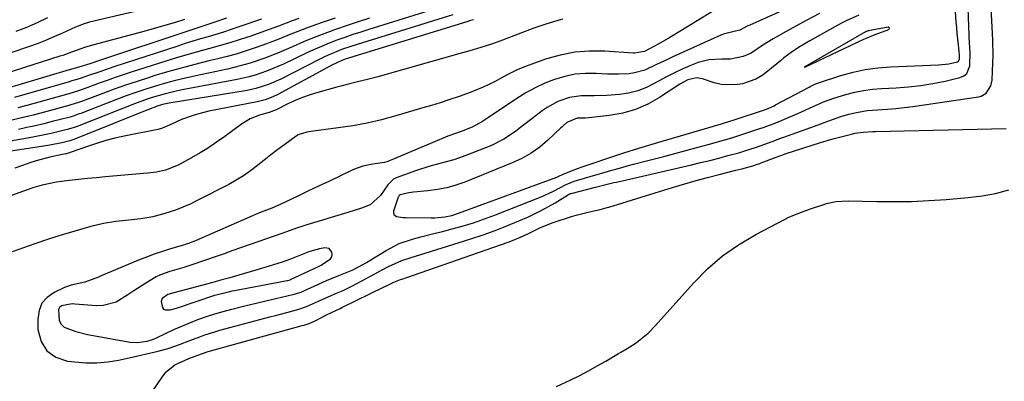
# Model space of a CAD drawing. Units: inches. Extents: x 1883761 to 1889572, y 416116 to 422031.
# Drawn here: x 1885427 to 1885738, y 419474 to 419589 of the extents above; entities that cross this region are included whole.
import ezdxf

# ---------------------------------------------------------------- set-up
doc = ezdxf.new("R2010")
doc.units = ezdxf.units.IN
doc.header["$MEASUREMENT"] = 0
for name, color, linetype in [('1', 7, 'Continuous'), ('7', 7, 'Continuous'), ('8', 7, 'Continuous')]:
    doc.layers.add(name, color=color, linetype=linetype)

msp = doc.modelspace()

# ---------------------------------------------------------------- linework, layer by layer
at = {"layer": '1', "color": 18}
for points in [[(1885649.79, 419584.32, 1634), (1885648.55, 419583.86, 1634), (1885633.46, 419577.02, 1634), (1885631.71, 419576.22, 1634), (1885628.22, 419574.56, 1634), (1885624.54, 419572.85, 1634), (1885621.3, 419571.93, 1634), (1885619.61, 419571.68, 1634), (1885616.19, 419571.5, 1634), (1885612.76, 419571.58, 1634), (1885609.13, 419571.8, 1634), (1885605.79, 419571.79, 1634), (1885602.49, 419571.52, 1634), (1885599.25, 419570.85, 1634), (1885596.05, 419569.91, 1634), (1885592.94, 419568.65, 1634), (1885589.9, 419567.25, 1634), (1885586.97, 419565.64, 1634), (1885584.11, 419563.87, 1634), (1885575.09, 419557.86, 1634), (1885573.23, 419556.61, 1634), (1885569.99, 419554.8, 1634), (1885567.05, 419553.63, 1634), (1885565.01, 419552.92, 1634), (1885562.31, 419551.92, 1634), (1885543.26, 419543.94, 1634), (1885543.03, 419543.84, 1634), (1885542.29, 419543.61, 1634), (1885538.57, 419543.13, 1634), (1885535.42, 419542.5, 1634), (1885533.9, 419541.99, 1634), (1885532.41, 419541.37, 1634), (1885527.86, 419539.22, 1634), (1885524.59, 419537.67, 1634), (1885521.32, 419536.11, 1634), (1885518.05, 419534.55, 1634), (1885514.79, 419532.98, 1634), (1885509.29, 419530.34, 1634), (1885506.65, 419529.24, 1634), (1885503.29, 419527.95, 1634), (1885501.42, 419527.19, 1634), (1885500.49, 419526.79, 1634), (1885482.66, 419518.94, 1634), (1885482.18, 419518.73, 1634), (1885480.22, 419518.01, 1634), (1885479.23, 419517.69, 1634), (1885478.73, 419517.54, 1634), (1885474.57, 419516.33, 1634), (1885472, 419515.54, 1634), (1885469.45, 419514.68, 1634), (1885466.94, 419513.74, 1634), (1885464.44, 419512.74, 1634), (1885452.66, 419507.79, 1634), (1885451.81, 419507.43, 1634), (1885447.51, 419505.78, 1634), (1885443.14, 419504.9, 1634), (1885441.06, 419504.11, 1634), (1885437.75, 419502.56, 1634), (1885435.58, 419501, 1634), (1885433.91, 419499.14, 1634), (1885432.99, 419496.81, 1634), (1885432.57, 419494.17, 1634), (1885432.65, 419490.87, 1634), (1885433.66, 419487.11, 1634), (1885435.44, 419484.08, 1634), (1885438.36, 419482.12, 1634), (1885442.04, 419480.87, 1634), (1885447.82, 419480.37, 1634), (1885451.28, 419480.27, 1634), (1885454.72, 419480.59, 1634), (1885458.15, 419481.17, 1634), (1885461.55, 419481.89, 1634), (1885470.71, 419484.02, 1634), (1885474.1, 419484.95, 1634), (1885477.41, 419486.13, 1634), (1885480.7, 419487.41, 1634), (1885483.83, 419488.59, 1634), (1885485.41, 419489.15, 1634), (1885488.59, 419490.16, 1634), (1885490.21, 419490.61, 1634), (1885505.97, 419494.81, 1634), (1885507.77, 419495.29, 1634), (1885511.38, 419496.27, 1634), (1885515.16, 419497.31, 1634), (1885517.56, 419498.09, 1634), (1885521.41, 419499.76, 1634), (1885523.43, 419500.72, 1634), (1885527.02, 419502.3, 1634), (1885529.15, 419503.23, 1634), (1885532.11, 419504.64, 1634), (1885536.4, 419506.92, 1634), (1885538.04, 419507.8, 1634), (1885541.33, 419509.56, 1634), (1885543.54, 419510.74, 1634), (1885547.74, 419512.62, 1634), (1885550.66, 419513.59, 1634), (1885555.07, 419514.97, 1634), (1885569.56, 419519.5, 1634), (1885573.4, 419520.77, 1634), (1885577.21, 419522.12, 1634), (1885580.97, 419523.6, 1634), (1885584.7, 419525.15, 1634), (1885587.74, 419526.48, 1634), (1885589.9, 419527.48, 1634), (1885592.03, 419528.54, 1634), (1885596.17, 419530.91, 1634), (1885600.06, 419533.33, 1634), (1885600.54, 419533.59, 1634), (1885600.88, 419533.73, 1634), (1885601.05, 419533.78, 1634), (1885601.22, 419533.83, 1634), (1885608.92, 419535.82, 1634), (1885612.24, 419536.66, 1634), (1885613.9, 419537.06, 1634), (1885614.74, 419537.26, 1634), (1885615.57, 419537.46, 1634), (1885639.31, 419542.92, 1634), (1885642.2, 419543.6, 1634), (1885645.08, 419544.3, 1634), (1885647.96, 419545.04, 1634), (1885650.82, 419545.79, 1634), (1885654.26, 419546.71, 1634), (1885656.54, 419547.37, 1634), (1885659.92, 419548.52, 1634), (1885662.16, 419549.33, 1634), (1885664.78, 419550.28, 1634), (1885667.28, 419551.18, 1634), (1885668.53, 419551.63, 1634), (1885672.62, 419553.1, 1634), (1885674.1, 419553.63, 1634), (1885677.03, 419554.71, 1634), (1885680.17, 419555.89, 1634), (1885682.7, 419556.84, 1634), (1885686.51, 419558.17, 1634), (1885689.1, 419558.92, 1634), (1885691.46, 419559.48, 1634), (1885694.82, 419560.01, 1634), (1885696.52, 419560.15, 1634), (1885701.23, 419560.45, 1634), (1885703.93, 419560.69, 1634), (1885706.62, 419560.99, 1634), (1885709.31, 419561.35, 1634), (1885730.04, 419564.36, 1634), (1885730.93, 419564.6, 1634), (1885732.45, 419565.51, 1634), (1885733.97, 419567.81, 1634), (1885734.35, 419569.63, 1634), (1885734.54, 419572.58, 1634), (1885734.72, 419577.45, 1634), (1885734.61, 419582.32, 1634), (1885734.1, 419592.5, 1634)], [(1885644.77, 419576.12, 1632), (1885641.48, 419575.21, 1632), (1885639.31, 419574.34, 1632), (1885636.63, 419573.21, 1632), (1885633.99, 419572, 1632), (1885631.4, 419570.69, 1632), (1885628.85, 419569.31, 1632), (1885625.06, 419567.37, 1632), (1885622.31, 419566.3, 1632), (1885619.45, 419565.59, 1632), (1885616.51, 419565.11, 1632), (1885612.52, 419564.76, 1632), (1885608.52, 419564.67, 1632), (1885604.47, 419564.71, 1632), (1885600.71, 419564.15, 1632), (1885597.08, 419562.87, 1632), (1885593.7, 419561.03, 1632), (1885592.11, 419559.94, 1632), (1885588.83, 419557.44, 1632), (1885585.35, 419554.75, 1632), (1885583.62, 419553.4, 1632), (1885580.01, 419550.95, 1632), (1885576.09, 419549.04, 1632), (1885568.01, 419545.81, 1632), (1885564.15, 419544.44, 1632), (1885560.18, 419543.39, 1632), (1885556.21, 419542.38, 1632), (1885552.31, 419541.1, 1632), (1885545.93, 419538.78, 1632), (1885545.04, 419538.33, 1632), (1885543.27, 419536.55, 1632), (1885540.97, 419533.17, 1632), (1885537.76, 419530.3, 1632), (1885534.99, 419529.21, 1632), (1885530.68, 419527.85, 1632), (1885517.71, 419523.96, 1632), (1885516.07, 419523.45, 1632), (1885514.44, 419522.92, 1632), (1885511.21, 419521.76, 1632), (1885507.99, 419520.57, 1632), (1885506.37, 419520, 1632), (1885502.49, 419518.67, 1632), (1885499.74, 419517.73, 1632), (1885496.99, 419516.77, 1632), (1885494.25, 419515.79, 1632), (1885491.51, 419514.8, 1632), (1885489.35, 419514.02, 1632), (1885485.36, 419512.61, 1632), (1885481.33, 419511.3, 1632), (1885478.76, 419510.5, 1632), (1885474.31, 419509.18, 1632), (1885471.43, 419508.13, 1632), (1885470.06, 419507.45, 1632), (1885466.76, 419505.48, 1632), (1885462.99, 419503.08, 1632), (1885461.13, 419501.84, 1632), (1885457.39, 419499.53, 1632), (1885453.32, 419498.43, 1632), (1885451.16, 419498.37, 1632), (1885444.35, 419498.89, 1632), (1885443.47, 419498.92, 1632), (1885440.08, 419498.29, 1632), (1885439.52, 419497.82, 1632), (1885439.2, 419497.17, 1632), (1885439.39, 419493.69, 1632), (1885439.96, 419492.51, 1632), (1885440.94, 419491.62, 1632), (1885444.6, 419490.2, 1632), (1885448.28, 419489.3, 1632), (1885450.14, 419488.94, 1632), (1885461.85, 419486.89, 1632), (1885463.98, 419486.71, 1632), (1885467.16, 419487.16, 1632), (1885469.2, 419487.82, 1632), (1885470.18, 419488.25, 1632), (1885473.17, 419489.69, 1632), (1885475.66, 419490.85, 1632), (1885478.16, 419491.95, 1632), (1885480.7, 419492.99, 1632), (1885483.25, 419493.98, 1632), (1885485.96, 419494.93, 1632), (1885488.6, 419495.8, 1632), (1885491.27, 419496.58, 1632), (1885493.96, 419497.31, 1632), (1885498.46, 419498.44, 1632), (1885501.61, 419499.21, 1632), (1885504.76, 419499.95, 1632), (1885507.91, 419500.67, 1632), (1885513.27, 419501.88, 1632), (1885513.75, 419502, 1632), (1885516.08, 419502.79, 1632), (1885516.98, 419503.18, 1632), (1885519.97, 419504.55, 1632), (1885523.87, 419506.29, 1632), (1885527.81, 419507.94, 1632), (1885532.06, 419509.65, 1632), (1885532.83, 419509.98, 1632), (1885536.5, 419512, 1632), (1885537.94, 419512.87, 1632), (1885542.73, 419515.85, 1632), (1885546.92, 419518.02, 1632), (1885551.38, 419519.51, 1632), (1885553.69, 419520.09, 1632), (1885558.3, 419521.25, 1632), (1885560.6, 419521.84, 1632), (1885563.21, 419522.51, 1632), (1885566.79, 419523.5, 1632), (1885570.35, 419524.58, 1632), (1885573.86, 419525.79, 1632), (1885577.35, 419527.09, 1632), (1885591.74, 419532.76, 1632), (1885595.52, 419534.48, 1632), (1885599.68, 419536.69, 1632), (1885602.23, 419537.69, 1632), (1885605.49, 419538.66, 1632), (1885608.37, 419539.51, 1632), (1885611.75, 419540.5, 1632), (1885614.16, 419541.2, 1632), (1885616.58, 419541.87, 1632), (1885619.01, 419542.53, 1632), (1885621.44, 419543.17, 1632), (1885625.92, 419544.33, 1632), (1885630.58, 419545.55, 1632), (1885635.24, 419546.79, 1632), (1885639.9, 419548.06, 1632), (1885644.55, 419549.34, 1632), (1885650.21, 419550.93, 1632), (1885652.11, 419551.47, 1632), (1885655.89, 419552.65, 1632), (1885660, 419554.03, 1632), (1885662.27, 419554.82, 1632), (1885666.04, 419556.21, 1632), (1885668.76, 419557.28, 1632), (1885672.91, 419559.08, 1632), (1885677.76, 419561.3, 1632), (1885678.57, 419561.67, 1632), (1885681.02, 419562.77, 1632), (1885684.37, 419564.01, 1632), (1885688.15, 419565.13, 1632), (1885690.92, 419565.84, 1632), (1885693.71, 419566.41, 1632), (1885696.53, 419566.79, 1632), (1885699.37, 419567.03, 1632), (1885704.05, 419567.26, 1632), (1885707.95, 419567.55, 1632), (1885711.83, 419567.98, 1632), (1885715.69, 419568.61, 1632), (1885719.52, 419569.38, 1632), (1885724.16, 419570.44, 1632), (1885725.4, 419571, 1632), (1885726.39, 419571.78, 1632), (1885727.37, 419574.2, 1632), (1885727.44, 419578.53, 1632), (1885727.33, 419579.79, 1632), (1885727.29, 419580.42, 1632), (1885727.26, 419581.05, 1632), (1885726.83, 419592.43, 1632)], [(1885671.14, 419592.98, 1634), (1885657.75, 419587.08, 1634), (1885657.14, 419586.8, 1634), (1885654.59, 419585.44, 1634), (1885649.79, 419584.32, 1634)], [(1885640.98, 419570.34, 1630), (1885638.2, 419569.71, 1630), (1885635.61, 419568.37, 1630), (1885629.2, 419564.16, 1630), (1885625.48, 419562.08, 1630), (1885621.63, 419560.38, 1630), (1885617.57, 419559.25, 1630), (1885613.37, 419558.49, 1630), (1885605.84, 419557.69, 1630), (1885603.16, 419557.61, 1630), (1885599.93, 419556.28, 1630), (1885598.84, 419555.3, 1630), (1885598.38, 419554.88, 1630), (1885597.92, 419554.45, 1630), (1885593.89, 419550.65, 1630), (1885591.32, 419548.49, 1630), (1885588.62, 419546.54, 1630), (1885585.71, 419544.9, 1630), (1885582.66, 419543.48, 1630), (1885567.64, 419537.46, 1630), (1885564.8, 419536.46, 1630), (1885561.91, 419535.63, 1630), (1885558.96, 419535.07, 1630), (1885555.96, 419534.68, 1630), (1885551.4, 419534.29, 1630), (1885549.93, 419534.09, 1630), (1885547.2, 419533.4, 1630), (1885546.85, 419533.17, 1630), (1885546.62, 419532.82, 1630), (1885546.57, 419532.69, 1630), (1885545.12, 419528.29, 1630), (1885545.09, 419527.72, 1630), (1885545.21, 419527.24, 1630), (1885546.05, 419526.59, 1630), (1885548.14, 419526.26, 1630), (1885548.85, 419526.22, 1630), (1885557.04, 419526.14, 1630), (1885558.11, 419526.15, 1630), (1885561.31, 419526.46, 1630), (1885563.5, 419526.91, 1630), (1885565.59, 419527.57, 1630), (1885595.53, 419538.56, 1630), (1885595.96, 419538.72, 1630), (1885598.51, 419539.83, 1630), (1885602.47, 419541.46, 1630), (1885603.95, 419541.97, 1630), (1885604.44, 419542.13, 1630), (1885616.36, 419546.16, 1630), (1885617.94, 419546.68, 1630), (1885622.67, 419548.18, 1630), (1885625.85, 419549.13, 1630), (1885629.03, 419550.07, 1630), (1885648.86, 419555.88, 1630), (1885651.49, 419556.67, 1630), (1885652.8, 419557.09, 1630), (1885654.1, 419557.51, 1630), (1885661.45, 419559.96, 1630), (1885663.06, 419560.52, 1630), (1885665.46, 419561.58, 1630), (1885665.93, 419561.82, 1630), (1885676.5, 419567.43, 1630), (1885676.89, 419567.64, 1630), (1885678.5, 419568.45, 1630), (1885679.75, 419568.94, 1630), (1885686.54, 419571.1, 1630), (1885690.4, 419572.16, 1630), (1885694.28, 419573.01, 1630), (1885698.23, 419573.54, 1630), (1885702.21, 419573.86, 1630), (1885717.43, 419574.47, 1630), (1885720.71, 419574.82, 1630), (1885723.44, 419575.47, 1630), (1885723.74, 419575.69, 1630), (1885724.05, 419576.38, 1630), (1885724.08, 419577.7, 1630), (1885723.75, 419580.83, 1630), (1885723.38, 419584.41, 1630), (1885723.21, 419586.21, 1630), (1885723.05, 419588, 1630), (1885722.78, 419591.22, 1630)], [(1885692.26, 419590.23, 1630), (1885688.23, 419588.41, 1630), (1885686.92, 419587.74, 1630), (1885685.62, 419587.04, 1630), (1885676.76, 419582.12, 1630), (1885673.14, 419579.95, 1630), (1885670.81, 419578.36, 1630), (1885668.55, 419576.67, 1630), (1885667.46, 419575.78, 1630), (1885663.5, 419572.48, 1630), (1885661.65, 419571.14, 1630), (1885659.7, 419569.99, 1630), (1885655.42, 419568.46, 1630), (1885653.17, 419568.13, 1630), (1885648.71, 419568.32, 1630), (1885646.5, 419568.85, 1630), (1885642.84, 419570.04, 1630), (1885640.98, 419570.34, 1630)], [(1885679.84, 419590.75, 1632), (1885675.61, 419588.48, 1632), (1885671.4, 419586.19, 1632), (1885669.29, 419585.03, 1632), (1885665.17, 419582.72, 1632), (1885661.87, 419580.67, 1632), (1885658.18, 419578.22, 1632), (1885655.68, 419577.11, 1632), (1885651.63, 419576.29, 1632), (1885648.87, 419576.25, 1632), (1885644.77, 419576.12, 1632)], [(1885675.09, 419573.86, 1628), (1885675.01, 419573.74, 1628), (1885675.18, 419573.77, 1628), (1885693.77, 419582.58, 1628), (1885694.37, 419582.85, 1628), (1885695.57, 419583.37, 1628), (1885697.4, 419584.07, 1628), (1885701.69, 419585.62, 1628), (1885701.87, 419585.86, 1628), (1885701.93, 419586.07, 1628), (1885701.78, 419586.23, 1628), (1885701.49, 419586.35, 1628), (1885695.2, 419585.21, 1628), (1885695.08, 419585.18, 1628), (1885694.86, 419585.12, 1628), (1885694.54, 419584.99, 1628), (1885694.34, 419584.88, 1628), (1885675.13, 419573.89, 1628), (1885675.09, 419573.86, 1628)], [(1885524.76, 419516.43, 1630), (1885523.4, 419516.7, 1630), (1885521.65, 419516.37, 1630), (1885519.4, 419515.75, 1630), (1885518.3, 419515.35, 1630), (1885515.19, 419514.13, 1630), (1885512.52, 419513.12, 1630), (1885509.84, 419512.17, 1630), (1885507.14, 419511.28, 1630), (1885504.42, 419510.45, 1630), (1885493.36, 419507.23, 1630), (1885490.02, 419506.3, 1630), (1885488.67, 419505.94, 1630), (1885488, 419505.76, 1630), (1885475.63, 419502.47, 1630), (1885473.69, 419501.91, 1630), (1885471.96, 419500.69, 1630), (1885471.58, 419499.73, 1630), (1885471.99, 419497.76, 1630), (1885472.38, 419497.29, 1630), (1885472.95, 419497.06, 1630), (1885474.44, 419497.12, 1630), (1885476.04, 419497.49, 1630), (1885476.83, 419497.73, 1630), (1885488.64, 419501.66, 1630), (1885489.4, 419501.9, 1630), (1885492.48, 419502.7, 1630), (1885494.04, 419503.03, 1630), (1885494.82, 419503.18, 1630), (1885511.46, 419506.3, 1630), (1885511.6, 419506.33, 1630), (1885512.11, 419506.48, 1630), (1885512.37, 419506.58, 1630), (1885512.49, 419506.63, 1630), (1885521.39, 419510.76, 1630), (1885522.22, 419511.17, 1630), (1885525.2, 419513.2, 1630), (1885525.56, 419513.83, 1630), (1885525.67, 419514.54, 1630), (1885525.6, 419515.32, 1630), (1885524.76, 419516.43, 1630)]]:
    msp.add_polyline3d(points, dxfattribs=at)
at = {"layer": '7', "color": 18}
for points in [[(1885472.88, 419593.59, 1658), (1885448.92, 419587.96, 1658), (1885447.26, 419587.47, 1658), (1885444.57, 419586.37, 1658), (1885440.37, 419584.45, 1658), (1885437.73, 419583.29, 1658), (1885435.06, 419582.19, 1658), (1885432.36, 419581.17, 1658), (1885429.63, 419580.21, 1658), (1885419.02, 419576.65, 1658)], [(1885559.34, 419592.47, 1644), (1885537.3, 419585.66, 1644), (1885534.76, 419584.86, 1644), (1885532.24, 419584.03, 1644), (1885529.72, 419583.15, 1644), (1885527.22, 419582.26, 1644), (1885524.74, 419581.3, 1644), (1885522.28, 419580.31, 1644), (1885519.84, 419579.24, 1644), (1885517.43, 419578.13, 1644), (1885510.32, 419574.73, 1644), (1885508.55, 419573.93, 1644), (1885504.97, 419572.46, 1644), (1885501.3, 419571.22, 1644), (1885499.44, 419570.68, 1644), (1885495.66, 419569.83, 1644), (1885478.29, 419566.54, 1644), (1885476.36, 419566.14, 1644), (1885472.52, 419565.22, 1644), (1885468.74, 419564.12, 1644), (1885466.86, 419563.51, 1644), (1885463.16, 419562.14, 1644), (1885445.08, 419555.02, 1644), (1885444.74, 419554.89, 1644), (1885444.06, 419554.64, 1644), (1885442.34, 419554.11, 1644), (1885438.89, 419553.27, 1644), (1885436.82, 419552.79, 1644), (1885432.64, 419551.92, 1644), (1885430.55, 419551.53, 1644), (1885422.78, 419550.16, 1644)], [(1885598.65, 419588.94, 1638), (1885597.84, 419588.72, 1638), (1885593.62, 419587.48, 1638), (1885589.46, 419586.03, 1638), (1885579.53, 419582.29, 1638), (1885577.84, 419581.67, 1638), (1885576.13, 419581.07, 1638), (1885572.7, 419579.96, 1638), (1885569.23, 419578.93, 1638), (1885565.76, 419577.93, 1638), (1885540.12, 419570.74, 1638), (1885536.9, 419569.87, 1638), (1885533.66, 419569.08, 1638), (1885530.42, 419568.28, 1638), (1885528.81, 419567.85, 1638), (1885527.2, 419567.42, 1638), (1885521.2, 419565.73, 1638), (1885518.76, 419564.98, 1638), (1885516.36, 419564.14, 1638), (1885514.01, 419563.17, 1638), (1885511.69, 419562.12, 1638), (1885507.73, 419560.19, 1638), (1885507.1, 419559.91, 1638), (1885505.8, 419559.44, 1638), (1885502.7, 419558.55, 1638), (1885499.74, 419557.41, 1638), (1885497.02, 419555.76, 1638), (1885491.7, 419551.85, 1638), (1885489.15, 419550.05, 1638), (1885486.57, 419548.3, 1638), (1885483.92, 419546.65, 1638), (1885481.24, 419545.06, 1638), (1885477.04, 419542.74, 1638), (1885473.01, 419541.23, 1638), (1885470.19, 419540.62, 1638), (1885467.33, 419540.24, 1638), (1885453.93, 419539.06, 1638), (1885451.1, 419538.8, 1638), (1885448.28, 419538.53, 1638), (1885445.46, 419538.24, 1638), (1885442.63, 419537.94, 1638), (1885438.54, 419537.44, 1638), (1885434.01, 419536.48, 1638), (1885431.04, 419535.59, 1638), (1885428.1, 419534.59, 1638), (1885404.33, 419526.04, 1638)], [(1885492.32, 419589.21, 1654), (1885487.98, 419587.74, 1654), (1885485.06, 419586.81, 1654), (1885480.71, 419585.39, 1654), (1885451.19, 419575.52, 1654), (1885450.32, 419575.23, 1654), (1885449.03, 419574.81, 1654), (1885445.57, 419573.78, 1654), (1885442.56, 419572.88, 1654), (1885421.39, 419566.54, 1654)], [(1885563.82, 419590.3, 1642), (1885533.56, 419580.96, 1642), (1885528.97, 419579.4, 1642), (1885524.48, 419577.58, 1642), (1885523.01, 419576.9, 1642), (1885521.56, 419576.19, 1642), (1885509.43, 419569.99, 1642), (1885505.56, 419568.28, 1642), (1885501.53, 419566.99, 1642), (1885500.16, 419566.68, 1642), (1885498.77, 419566.42, 1642), (1885474.16, 419562.34, 1642), (1885472.08, 419561.91, 1642), (1885470.04, 419561.3, 1642), (1885469.37, 419561.06, 1642), (1885468.71, 419560.81, 1642), (1885443.96, 419550.89, 1642), (1885442.73, 419550.45, 1642), (1885440.21, 419549.86, 1642), (1885436.4, 419549.1, 1642), (1885435.12, 419548.9, 1642), (1885422.08, 419546.94, 1642)], [(1885526.61, 419589.21, 1648), (1885523.2, 419588.09, 1648), (1885520.4, 419587.13, 1648), (1885517.61, 419586.12, 1648), (1885514.84, 419585.05, 1648), (1885512.1, 419583.94, 1648), (1885509.35, 419582.82, 1648), (1885506.59, 419581.74, 1648), (1885503.81, 419580.71, 1648), (1885501.02, 419579.72, 1648), (1885498.17, 419578.78, 1648), (1885495.32, 419577.91, 1648), (1885492.45, 419577.13, 1648), (1885489.57, 419576.4, 1648), (1885486.64, 419575.71, 1648), (1885482.29, 419574.63, 1648), (1885477.96, 419573.49, 1648), (1885473.65, 419572.26, 1648), (1885469.35, 419570.98, 1648), (1885467.6, 419570.43, 1648), (1885463.98, 419569.27, 1648), (1885460.37, 419568.07, 1648), (1885456.78, 419566.8, 1648), (1885453.21, 419565.48, 1648), (1885447.3, 419563.25, 1648), (1885446.7, 419563.02, 1648), (1885445.48, 419562.59, 1648), (1885443.02, 419561.8, 1648), (1885442.4, 419561.62, 1648), (1885433.15, 419559.15, 1648), (1885431.1, 419558.61, 1648), (1885426.99, 419557.59, 1648), (1885424.1, 419556.92, 1648)], [(1885646.3, 419591.6, 1636), (1885635.99, 419585.25, 1636), (1885632.5, 419583.15, 1636), (1885628.97, 419581.13, 1636), (1885625.86, 419579.4, 1636), (1885624.49, 419578.71, 1636), (1885621.33, 419578.17, 1636), (1885620.89, 419578.19, 1636), (1885611.89, 419578.81, 1636), (1885607.12, 419578.85, 1636), (1885602.41, 419578.5, 1636), (1885597.77, 419577.58, 1636), (1885593.18, 419576.28, 1636), (1885588.82, 419574.75, 1636), (1885586.48, 419573.86, 1636), (1885584.17, 419572.89, 1636), (1885581.91, 419571.8, 1636), (1885579.69, 419570.63, 1636), (1885577.01, 419569.17, 1636), (1885573.47, 419567.45, 1636), (1885569.85, 419565.91, 1636), (1885566.16, 419564.55, 1636), (1885562.57, 419563.39, 1636), (1885559.82, 419562.53, 1636), (1885557.08, 419561.69, 1636), (1885554.33, 419560.86, 1636), (1885551.57, 419560.04, 1636), (1885545.79, 419558.36, 1636), (1885541.29, 419557.16, 1636), (1885536.77, 419556.1, 1636), (1885532.2, 419555.26, 1636), (1885527.6, 419554.56, 1636), (1885519.81, 419553.57, 1636), (1885519.09, 419553.47, 1636), (1885517.65, 419553.23, 1636), (1885514.94, 419552.33, 1636), (1885514.33, 419551.95, 1636), (1885510.7, 419549.35, 1636), (1885508.5, 419547.73, 1636), (1885506.31, 419546.09, 1636), (1885504.17, 419544.4, 1636), (1885502.04, 419542.67, 1636), (1885499.89, 419541, 1636), (1885497.67, 419539.43, 1636), (1885495.35, 419538.01, 1636), (1885492.97, 419536.68, 1636), (1885483.04, 419531.57, 1636), (1885480.79, 419530.48, 1636), (1885476.18, 419528.6, 1636), (1885472.74, 419527.47, 1636), (1885469, 419526.49, 1636), (1885465.19, 419525.85, 1636), (1885463.26, 419525.62, 1636), (1885459.41, 419525.18, 1636), (1885457.32, 419524.96, 1636), (1885453.34, 419524.37, 1636), (1885449.43, 419523.44, 1636), (1885446.08, 419522.49, 1636), (1885442.48, 419521.43, 1636), (1885438.89, 419520.32, 1636), (1885435.33, 419519.14, 1636), (1885431.67, 419517.88, 1636), (1885428.07, 419516.62, 1636), (1885424.46, 419515.38, 1636)], [(1885503.31, 419588.96, 1652), (1885496.14, 419586.45, 1652), (1885493.75, 419585.64, 1652), (1885491.35, 419584.85, 1652), (1885488.94, 419584.11, 1652), (1885486.51, 419583.39, 1652), (1885484.09, 419582.68, 1652), (1885481.67, 419581.96, 1652), (1885479.26, 419581.2, 1652), (1885476.85, 419580.43, 1652), (1885456.67, 419573.83, 1652), (1885452.21, 419572.33, 1652), (1885448.64, 419571.08, 1652), (1885446.02, 419570.21, 1652), (1885444.26, 419569.65, 1652), (1885443.37, 419569.39, 1652), (1885442.49, 419569.13, 1652), (1885425.26, 419564.14, 1652)], [(1885537.49, 419589.23, 1646), (1885533.96, 419588.09, 1646), (1885530.45, 419586.92, 1646), (1885526.77, 419585.66, 1646), (1885523.36, 419584.43, 1646), (1885519.99, 419583.14, 1646), (1885516.64, 419581.76, 1646), (1885513.32, 419580.33, 1646), (1885508.95, 419578.41, 1646), (1885504.38, 419576.61, 1646), (1885499.72, 419575.02, 1646), (1885494.98, 419573.71, 1646), (1885492.59, 419573.16, 1646), (1885482.53, 419571.02, 1646), (1885479.34, 419570.29, 1646), (1885476.16, 419569.52, 1646), (1885473.01, 419568.67, 1646), (1885469.86, 419567.76, 1646), (1885466.74, 419566.78, 1646), (1885463.64, 419565.75, 1646), (1885460.56, 419564.66, 1646), (1885457.49, 419563.51, 1646), (1885446.19, 419559.14, 1646), (1885445.72, 419558.96, 1646), (1885443.82, 419558.29, 1646), (1885442.85, 419558, 1646), (1885442.37, 419557.87, 1646), (1885437.2, 419556.55, 1646), (1885434.53, 419555.89, 1646), (1885431.86, 419555.25, 1646), (1885429.18, 419554.66, 1646), (1885426.49, 419554.1, 1646)], [(1885479, 419588.79, 1656), (1885475.69, 419587.78, 1656), (1885472.37, 419586.81, 1656), (1885469.04, 419585.87, 1656), (1885465.71, 419584.95, 1656), (1885450.3, 419580.84, 1656), (1885447.64, 419580.05, 1656), (1885443.29, 419578.49, 1656), (1885441.4, 419577.8, 1656), (1885440.49, 419577.49, 1656), (1885439.57, 419577.19, 1656), (1885419.41, 419570.8, 1656)], [(1885464, 419464.17, 1636), (1885472.11, 419476.06, 1636), (1885473.25, 419477.46, 1636), (1885475.99, 419479.68, 1636), (1885480.42, 419481.7, 1636), (1885484.33, 419483.18, 1636), (1885486.48, 419483.87, 1636), (1885516.25, 419492.08, 1636), (1885516.8, 419492.24, 1636), (1885518.41, 419492.78, 1636), (1885520.49, 419493.7, 1636), (1885524.08, 419495.58, 1636), (1885528.19, 419497.5, 1636), (1885528.75, 419497.77, 1636), (1885542.1, 419504.3, 1636), (1885543.31, 419504.89, 1636), (1885545.23, 419505.79, 1636), (1885547.35, 419506.61, 1636), (1885548.43, 419506.99, 1636), (1885548.97, 419507.18, 1636), (1885581.31, 419518.5, 1636), (1885582.71, 419519.02, 1636), (1885585.46, 419520.14, 1636), (1885587.6, 419521.11, 1636), (1885591.39, 419522.95, 1636), (1885595.27, 419524.56, 1636), (1885601.4, 419526.57, 1636), (1885602.81, 419527, 1636), (1885607.08, 419528.08, 1636), (1885610.49, 419528.82, 1636), (1885612.63, 419529.39, 1636), (1885613.16, 419529.55, 1636), (1885633.63, 419535.85, 1636), (1885637.21, 419536.92, 1636), (1885640.8, 419537.95, 1636), (1885644.41, 419538.93, 1636), (1885648.02, 419539.86, 1636), (1885653.37, 419541.19, 1636), (1885655.28, 419541.68, 1636), (1885658.7, 419542.58, 1636), (1885660.19, 419543.08, 1636), (1885660.93, 419543.36, 1636), (1885661.3, 419543.5, 1636), (1885666.06, 419545.3, 1636), (1885667.52, 419545.84, 1636), (1885668.25, 419546.09, 1636), (1885668.99, 419546.33, 1636), (1885680.15, 419549.96, 1636), (1885684.48, 419551.22, 1636), (1885689.46, 419552.49, 1636), (1885689.97, 419552.62, 1636), (1885691.01, 419552.85, 1636), (1885693.62, 419553.24, 1636), (1885696.7, 419553.39, 1636), (1885697.52, 419553.41, 1636), (1885738.86, 419554.36, 1636)], [(1885596.67, 419472.79, 1638), (1885601.16, 419474.97, 1638), (1885603.96, 419476.37, 1638), (1885606.74, 419477.82, 1638), (1885609.48, 419479.33, 1638), (1885612.2, 419480.89, 1638), (1885616.28, 419483.3, 1638), (1885616.94, 419483.69, 1638), (1885618.94, 419484.83, 1638), (1885621.51, 419486.48, 1638), (1885623.01, 419487.57, 1638), (1885625.62, 419489.7, 1638), (1885627.99, 419492.09, 1638), (1885639.95, 419505.53, 1638), (1885644.38, 419509.99, 1638), (1885649.09, 419514.09, 1638), (1885654.22, 419517.66, 1638), (1885659.63, 419520.87, 1638), (1885668.95, 419525.74, 1638), (1885669.92, 419526.22, 1638), (1885671.89, 419527.09, 1638), (1885674.93, 419528.21, 1638), (1885676.96, 419528.94, 1638), (1885681.12, 419530.4, 1638), (1885682.06, 419530.7, 1638), (1885684.94, 419531.31, 1638), (1885688.87, 419531.51, 1638), (1885697.89, 419531.31, 1638), (1885703.38, 419531.27, 1638), (1885708.87, 419531.35, 1638), (1885714.36, 419531.61, 1638), (1885719.84, 419531.98, 1638), (1885726.85, 419532.58, 1638), (1885731.19, 419533.12, 1638), (1885735.48, 419533.88, 1638), (1885739.7, 419534.98, 1638)]]:
    msp.add_polyline3d(points, dxfattribs=at)
at = {"layer": '8', "color": 18}
for points in [[(1885435.65, 419589.38, 1660), (1885432.36, 419587.81, 1660), (1885429.04, 419586.32, 1660), (1885425.66, 419584.98, 1660)], [(1885515.17, 419589.18, 1650), (1885513, 419588.39, 1650), (1885508.68, 419586.73, 1650), (1885504.34, 419585.13, 1650), (1885499.94, 419583.59, 1650), (1885496.63, 419582.49, 1650), (1885493.31, 419581.44, 1650), (1885489.96, 419580.47, 1650), (1885486.6, 419579.55, 1650), (1885483.16, 419578.62, 1650), (1885479.78, 419577.67, 1650), (1885476.42, 419576.66, 1650), (1885473.07, 419575.62, 1650), (1885462.15, 419572.14, 1650), (1885459.59, 419571.31, 1650), (1885457.04, 419570.45, 1650), (1885454.51, 419569.56, 1650), (1885451.98, 419568.65, 1650), (1885448.41, 419567.34, 1650), (1885445.45, 419566.3, 1650), (1885442.44, 419565.38, 1650), (1885429.18, 419561.67, 1650), (1885426.28, 419560.88, 1650)], [(1885570.42, 419588.76, 1640), (1885569.89, 419588.61, 1640), (1885569.1, 419588.37, 1640), (1885568.31, 419588.13, 1640), (1885529.84, 419576.24, 1640), (1885528.73, 419575.87, 1640), (1885525.55, 419574.44, 1640), (1885508.56, 419565.16, 1640), (1885506.98, 419564.39, 1640), (1885504.5, 419563.47, 1640), (1885501.94, 419562.82, 1640), (1885486.7, 419559.8, 1640), (1885483.15, 419558.95, 1640), (1885481.41, 419558.4, 1640), (1885478, 419557.17, 1640), (1885474.64, 419555.59, 1640), (1885471.77, 419554.35, 1640), (1885470.52, 419554.08, 1640), (1885459.94, 419551.95, 1640), (1885457, 419551.29, 1640), (1885454.1, 419550.55, 1640), (1885451.22, 419549.68, 1640), (1885448.37, 419548.73, 1640), (1885442.85, 419546.75, 1640), (1885442.64, 419546.67, 1640), (1885441.56, 419546.41, 1640), (1885440.27, 419546.13, 1640), (1885436.38, 419545.31, 1640), (1885432.12, 419544.14, 1640), (1885430.13, 419543.49, 1640), (1885427.74, 419542.69, 1640), (1885425.36, 419541.87, 1640)]]:
    msp.add_polyline3d(points, dxfattribs=at)

doc.saveas('drawing.dxf')
